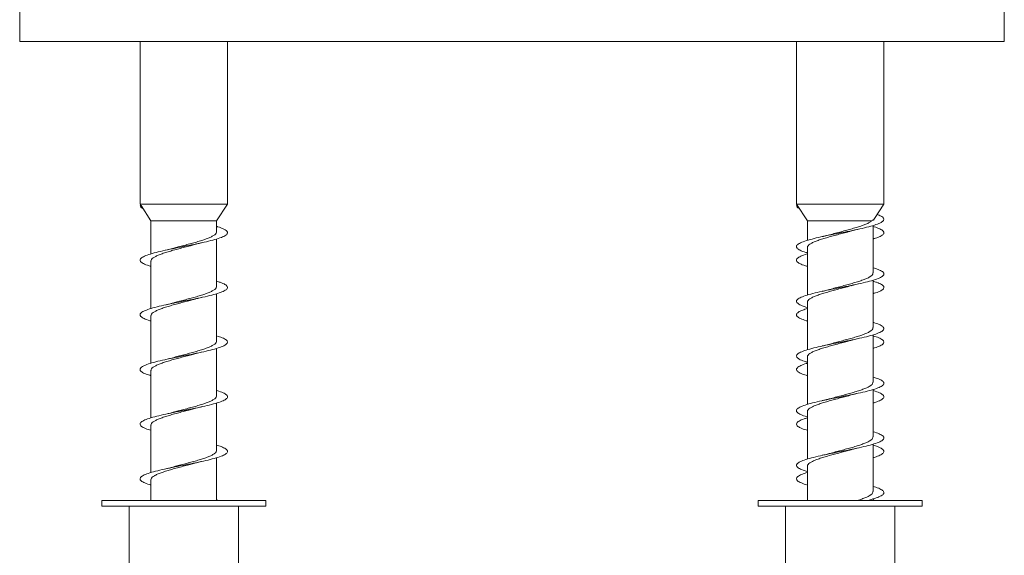
# Model space of a CAD drawing. Units: millimetres. Extents: x -806 to 1259, y -1096 to 1382.
# Drawn here: x -27 to 63, y -446 to -397 of the extents above; entities that cross this region are included whole.
import ezdxf

# ---------------------------------------------------------------- set-up
doc = ezdxf.new("R2010")
doc.units = ezdxf.units.MM

msp = doc.modelspace()

# ---------------------------------------------------------------- linework, layer by layer
at = {"color": 7, "linetype": 'Continuous', "lineweight": 0}
for p, q in [((-27.255, -391.155), (-27.255, -399.155)), ((62.745, -399.155), (62.745, -391.155)), ((62.745, -399.155), (-27.255, -399.155)), ((-16.255, -399.155), (-16.255, -414.024)), ((-8.255, -414.024), (-8.255, -399.155)), ((43.745, -399.155), (43.745, -414.024)), ((51.745, -414.024), (51.745, -399.155)), ((-16.255, -414.024), (-16.175, -414.148)), ((-8.255, -414.024), (-16.255, -414.024)), ((-16.255, -414.155), (-16.175, -414.149)), ((-16.165, -414.163), (-16.255, -414.155)), ((-16.175, -414.149), (-16.165, -414.163)), ((-16.165, -414.163), (-15.255, -415.573)), ((-9.255, -415.573), (-8.255, -414.024)), ((43.745, -414.024), (44.745, -415.573)), ((47.835, -414.024), (43.745, -414.024)), ((43.745, -414.155), (43.825, -414.149)), ((43.835, -414.163), (43.745, -414.155)), ((43.825, -414.149), (43.835, -414.163)), ((51.745, -414.024), (47.835, -414.024)), ((50.887, -415.353), (51.745, -414.024)), ((-15.255, -415.573), (-15.255, -418.586)), ((-9.255, -415.573), (-15.255, -415.573)), ((-9.255, -416.565), (-9.255, -415.573)), ((44.745, -415.573), (44.745, -417.355)), ((50.609, -415.573), (44.745, -415.573)), ((50.783, -415.515), (50.887, -415.353)), ((50.745, -420.333), (50.745, -415.992)), ((-9.255, -421.565), (-9.255, -417.225)), ((46.759, -416.849), (46.105, -417.009)), ((44.745, -418.013), (44.745, -422.349)), ((-15.255, -419.245), (-15.255, -423.586)), ((50.745, -425.333), (50.745, -420.997)), ((48.755, -421.495), (49.375, -421.339)), ((-9.255, -426.565), (-9.255, -422.225)), ((44.745, -423.013), (44.745, -427.355)), ((-15.255, -424.246), (-15.255, -428.583)), ((48.727, -426.499), (49.38, -426.338)), ((50.745, -430.333), (50.745, -425.992)), ((-9.255, -431.565), (-9.255, -427.23)), ((-11.246, -427.728), (-10.625, -427.571)), ((44.745, -428.013), (44.745, -432.353)), ((-15.255, -429.245), (-15.255, -433.587)), ((50.745, -435.333), (50.745, -430.994)), ((-11.277, -432.733), (-10.62, -432.57)), ((-9.255, -436.565), (-9.255, -432.224)), ((44.745, -433.013), (44.745, -437.352)), ((-15.255, -434.246), (-15.255, -438.583)), ((50.745, -440.333), (50.745, -435.995)), ((-9.255, -441.155), (-9.255, -437.227)), ((44.745, -438.013), (44.745, -441.155)), ((-15.255, -439.246), (-15.255, -441.155)), ((50.745, -441.155), (50.745, -440.992)), ((-19.755, -441.155), (-19.755, -441.655)), ((-19.755, -441.155), (-4.755, -441.155)), ((-19.755, -441.655), (-4.755, -441.655)), ((-17.255, -441.655), (-17.255, -449.155)), ((-7.255, -449.155), (-7.255, -441.655)), ((-4.755, -441.655), (-4.755, -441.155)), ((40.245, -441.155), (40.245, -441.655)), ((40.245, -441.155), (55.245, -441.155)), ((40.245, -441.655), (55.245, -441.655)), ((42.745, -441.655), (42.745, -449.155)), ((52.745, -449.155), (52.745, -441.655)), ((55.245, -441.655), (55.245, -441.155))]:
    msp.add_line(p, q, dxfattribs=at)
for points, knots in [([(-16.255, -414.155), (-16.236, -414.204), (-16.196, -414.301), (-16.096, -414.401), (-15.982, -414.452), (-15.978, -414.454)], [0, 0, 0, 0, 0.491304, 0.982365, 1, 1, 1, 1]), ([(43.745, -414.155), (43.764, -414.204), (43.804, -414.301), (43.904, -414.401), (44.018, -414.452), (44.022, -414.454)], [0, 0, 0, 0, 0.491305, 0.982365, 1, 1, 1, 1]), ([(51.127, -414.982), (51.255, -415.032), (51.549, -415.147), (51.751, -415.327), (51.755, -415.522), (51.512, -415.717), (51.045, -415.913), (50.38, -416.108), (49.557, -416.303), (48.626, -416.498), (47.642, -416.694), (46.664, -416.889), (45.751, -417.084), (44.957, -417.279), (44.33, -417.475), (43.908, -417.67), (43.716, -417.865), (43.762, -418.06), (44.061, -418.256), (44.405, -418.4), (44.693, -418.479), (44.745, -418.494)], [0, 0, 0, 0, 0.0426562, 0.0981219, 0.1538345, 0.2093837, 0.2649324, 0.3206521, 0.3761064, 0.4317681, 0.4874308, 0.5428847, 0.5986042, 0.6541534, 0.7097007, 0.7654212, 0.8208757, 0.8765365, 0.9322004, 0.9876538, 1, 1, 1, 1]), ([(50.609, -415.573), (50.545, -415.622), (50.417, -415.72), (50.114, -415.863), (49.745, -416.005), (49.325, -416.144), (48.853, -416.284), (48.351, -416.422), (47.826, -416.561), (47.307, -416.699), (46.944, -416.796), (46.773, -416.846), (46.759, -416.85)], [0, 0, 0, 0, 0.1132858, 0.2302546, 0.337568, 0.4479945, 0.5553003, 0.6657187, 0.7730258, 0.8834458, 0.9907542, 1, 1, 1, 1]), ([(50.879, -415.347), (50.861, -415.376), (50.816, -415.45), (50.687, -415.527), (50.609, -415.573)], [0, 0, 0, 0, 0.3958438, 1, 1, 1, 1]), ([(-9.255, -416.083), (-9.225, -416.092), (-8.955, -416.165), (-8.615, -416.303), (-8.291, -416.498), (-8.22, -416.694), (-8.387, -416.889), (-8.787, -417.084), (-9.394, -417.279), (-10.173, -417.475), (-11.076, -417.67), (-12.05, -417.865), (-13.036, -418.06), (-13.976, -418.256), (-14.812, -418.451), (-15.495, -418.646), (-15.985, -418.841), (-16.25, -419.037), (-16.278, -419.232), (-16.057, -419.427), (-15.708, -419.591), (-15.37, -419.69), (-15.255, -419.724)], [0, 0, 0, 0, 0.006849, 0.060344, 0.114038, 0.167734, 0.221228, 0.274979, 0.328565, 0.382149, 0.4359, 0.489395, 0.543088, 0.596785, 0.650279, 0.704029, 0.757616, 0.811199, 0.864951, 0.918446, 0.972139, 1, 1, 1, 1]), ([(-9.257, -416.565), (-9.264, -416.61), (-9.28, -416.701), (-9.418, -416.839), (-9.635, -416.977), (-9.937, -417.117), (-10.305, -417.255), (-10.736, -417.395), (-11.209, -417.533), (-11.718, -417.672), (-12.239, -417.811), (-12.735, -417.942), (-13.039, -418.026), (-13.177, -418.064)], [0, 0, 0, 0, 0.0906404, 0.1819695, 0.2759491, 0.3672794, 0.4612567, 0.5525895, 0.6465695, 0.7378942, 0.8318663, 0.9232042, 1, 1, 1, 1]), ([(44.754, -418.013), (44.751, -418.001), (44.739, -417.942), (44.808, -417.837), (44.963, -417.697), (45.208, -417.559), (45.53, -417.42), (45.918, -417.281), (46.364, -417.142), (46.848, -417.004), (47.365, -416.864), (47.886, -416.726), (48.337, -416.607), (48.594, -416.534), (48.689, -416.508)], [0, 0, 0, 0, 0.024364, 0.117925, 0.208855, 0.302422, 0.393345, 0.486907, 0.577838, 0.671406, 0.762326, 0.855883, 0.946817, 1, 1, 1, 1]), ([(48.69, -416.51), (48.769, -416.487), (48.969, -416.431), (49.226, -416.373), (49.381, -416.338)], [0, 0, 0, 0, 0.397348, 1, 1, 1, 1]), ([(50.745, -416.083), (50.775, -416.092), (51.045, -416.165), (51.385, -416.303), (51.709, -416.498), (51.781, -416.694), (51.609, -416.889), (51.263, -417.066), (50.898, -417.178), (50.745, -417.225)], [0, 0, 0, 0, 0.021841, 0.192418, 0.363633, 0.534853, 0.705429, 0.876822, 1, 1, 1, 1]), ([(-11.288, -417.735), (-11.28, -417.732), (-11.179, -417.701), (-10.958, -417.647), (-10.73, -417.595), (-10.623, -417.571)], [0, 0, 0, 0, 0.044135, 0.553011, 1, 1, 1, 1]), ([(-15.249, -419.245), (-15.251, -419.239), (-15.266, -419.186), (-15.205, -419.087), (-15.064, -418.948), (-14.827, -418.809), (-14.517, -418.67), (-14.134, -418.531), (-13.698, -418.393), (-13.215, -418.253), (-12.706, -418.115), (-12.179, -417.976), (-11.7, -417.849), (-11.41, -417.768), (-11.288, -417.733)], [0, 0, 0, 0, 0.013633, 0.104202, 0.197399, 0.287957, 0.381143, 0.471708, 0.564898, 0.655463, 0.748654, 0.839216, 0.932404, 1, 1, 1, 1]), ([(-13.178, -418.062), (-13.255, -418.084), (-13.456, -418.143), (-13.729, -418.204), (-13.898, -418.242)], [0, 0, 0, 0, 0.382243, 1, 1, 1, 1]), ([(44.745, -418.586), (44.673, -418.606), (44.37, -418.691), (44.023, -418.841), (43.748, -419.037), (43.722, -419.232), (43.943, -419.427), (44.292, -419.591), (44.63, -419.69), (44.745, -419.724)], [0, 0, 0, 0, 0.052859, 0.224344, 0.395817, 0.567828, 0.739018, 0.910841, 1, 1, 1, 1]), ([(50.745, -419.852), (50.915, -419.906), (51.293, -420.024), (51.635, -420.208), (51.785, -420.403), (51.687, -420.598), (51.355, -420.794), (50.807, -420.989), (50.075, -421.184), (49.204, -421.379), (48.244, -421.575), (47.256, -421.77), (46.296, -421.965), (45.424, -422.16), (44.69, -422.356), (44.139, -422.551), (43.805, -422.746), (43.705, -422.941), (43.852, -423.137), (44.193, -423.321), (44.573, -423.44), (44.745, -423.494)], [0, 0, 0, 0, 0.043956, 0.09768, 0.151243, 0.204801, 0.258528, 0.311998, 0.365666, 0.419338, 0.472807, 0.526532, 0.580095, 0.633652, 0.687379, 0.74085, 0.794517, 0.84819, 0.901659, 0.955383, 1, 1, 1, 1]), ([(-9.255, -421.087), (-9.144, -421.12), (-8.81, -421.217), (-8.461, -421.379), (-8.234, -421.575), (-8.257, -421.77), (-8.517, -421.965), (-9.001, -422.16), (-9.68, -422.356), (-10.514, -422.551), (-11.451, -422.746), (-12.437, -422.941), (-13.412, -423.137), (-14.317, -423.332), (-15.1, -423.527), (-15.711, -423.722), (-16.116, -423.917), (-16.289, -424.113), (-16.224, -424.308), (-15.905, -424.503), (-15.564, -424.643), (-15.291, -424.718), (-15.255, -424.727)], [0, 0, 0, 0, 0.026627, 0.08033, 0.133829, 0.187584, 0.241178, 0.294766, 0.348524, 0.402026, 0.455723, 0.509427, 0.562926, 0.616681, 0.670275, 0.723863, 0.777621, 0.831123, 0.884819, 0.938524, 0.992022, 1, 1, 1, 1]), ([(50.739, -420.333), (50.735, -420.372), (50.727, -420.458), (50.604, -420.589), (50.395, -420.728), (50.106, -420.867), (49.743, -421.006), (49.323, -421.144), (48.85, -421.284), (48.349, -421.422), (47.824, -421.562), (47.304, -421.7), (46.94, -421.797), (46.768, -421.847), (46.754, -421.851)], [0, 0, 0, 0, 0.076763, 0.169549, 0.259724, 0.352515, 0.442692, 0.535484, 0.625656, 0.718442, 0.808622, 0.901417, 0.991589, 1, 1, 1, 1]), ([(50.745, -421.087), (50.856, -421.12), (51.19, -421.217), (51.539, -421.379), (51.765, -421.575), (51.745, -421.77), (51.476, -421.965), (51.128, -422.117), (50.821, -422.203), (50.745, -422.225)], [0, 0, 0, 0, 0.085216, 0.257088, 0.428305, 0.600341, 0.771862, 0.943366, 1, 1, 1, 1]), ([(-9.257, -421.565), (-9.264, -421.61), (-9.28, -421.701), (-9.419, -421.84), (-9.637, -421.978), (-9.938, -422.118), (-10.307, -422.256), (-10.738, -422.395), (-11.211, -422.534), (-11.721, -422.673), (-12.242, -422.811), (-12.755, -422.947), (-13.076, -423.036), (-13.231, -423.079)], [0, 0, 0, 0, 0.090196, 0.180629, 0.273684, 0.364126, 0.457193, 0.547623, 0.640674, 0.731116, 0.824185, 0.91461, 1, 1, 1, 1]), ([(44.753, -423.013), (44.751, -423.001), (44.738, -422.942), (44.807, -422.838), (44.962, -422.698), (45.206, -422.56), (45.529, -422.42), (45.916, -422.282), (46.362, -422.143), (46.846, -422.004), (47.362, -421.865), (47.884, -421.727), (48.357, -421.601), (48.637, -421.523), (48.754, -421.49)], [0, 0, 0, 0, 0.02362, 0.116086, 0.20595, 0.29842, 0.388282, 0.480749, 0.570612, 0.66308, 0.752943, 0.845413, 0.93527, 1, 1, 1, 1]), ([(46.753, -421.849), (46.681, -421.869), (46.487, -421.924), (46.253, -421.976), (46.105, -422.009)], [0, 0, 0, 0, 0.369247, 1, 1, 1, 1]), ([(-15.249, -424.246), (-15.251, -424.239), (-15.266, -424.187), (-15.205, -424.087), (-15.065, -423.949), (-14.829, -423.81), (-14.519, -423.671), (-14.136, -423.532), (-13.701, -423.393), (-13.217, -423.254), (-12.708, -423.116), (-12.182, -422.976), (-11.715, -422.853), (-11.436, -422.775), (-11.326, -422.744)], [0, 0, 0, 0, 0.0133015, 0.104493, 0.1983297, 0.2895374, 0.3833928, 0.4745901, 0.5684285, 0.6596346, 0.7534863, 0.844686, 0.9385307, 1, 1, 1, 1]), ([(-11.325, -422.747), (-11.251, -422.725), (-11.052, -422.667), (-10.786, -422.608), (-10.619, -422.57)], [0, 0, 0, 0, 0.37272, 1, 1, 1, 1]), ([(-13.232, -423.078), (-13.245, -423.082), (-13.349, -423.114), (-13.57, -423.168), (-13.791, -423.218), (-13.894, -423.241)], [0, 0, 0, 0, 0.073225, 0.566728, 1, 1, 1, 1]), ([(44.745, -423.586), (44.596, -423.632), (44.234, -423.742), (43.888, -423.917), (43.71, -424.113), (43.776, -424.308), (44.095, -424.503), (44.436, -424.643), (44.709, -424.718), (44.745, -424.727)], [0, 0, 0, 0, 0.119056, 0.290557, 0.46124, 0.632544, 0.803876, 0.97455, 1, 1, 1, 1]), ([(50.745, -424.853), (50.795, -424.866), (51.081, -424.945), (51.425, -425.089), (51.726, -425.284), (51.774, -425.479), (51.585, -425.675), (51.165, -425.87), (50.541, -426.065), (49.748, -426.26), (48.836, -426.456), (47.859, -426.651), (46.874, -426.846), (45.942, -427.041), (45.118, -427.237), (44.451, -427.432), (43.981, -427.627), (43.738, -427.822), (43.731, -428.018), (43.976, -428.213), (44.324, -428.371), (44.648, -428.464), (44.745, -428.492)], [0, 0, 0, 0, 0.011345, 0.064954, 0.118555, 0.172327, 0.225842, 0.279552, 0.333271, 0.386783, 0.440551, 0.49416, 0.54776, 0.601532, 0.655048, 0.708757, 0.762477, 0.815989, 0.869756, 0.923366, 0.976966, 1, 1, 1, 1]), ([(50.739, -425.333), (50.735, -425.372), (50.726, -425.458), (50.603, -425.59), (50.394, -425.729), (50.105, -425.867), (49.741, -426.007), (49.321, -426.145), (48.848, -426.285), (48.346, -426.423), (47.822, -426.562), (47.299, -426.701), (46.963, -426.793), (46.798, -426.838)], [0, 0, 0, 0, 0.077869, 0.171442, 0.262388, 0.355969, 0.446904, 0.540474, 0.631421, 0.725006, 0.815942, 0.909513, 1, 1, 1, 1]), ([(-9.255, -426.083), (-9.07, -426.142), (-8.682, -426.266), (-8.345, -426.456), (-8.214, -426.651), (-8.331, -426.846), (-8.681, -427.041), (-9.245, -427.237), (-9.99, -427.432), (-10.871, -427.627), (-11.834, -427.822), (-12.822, -428.018), (-13.777, -428.213), (-14.641, -428.408), (-15.361, -428.603), (-15.896, -428.799), (-16.212, -428.994), (-16.293, -429.189), (-16.126, -429.384), (-15.781, -429.563), (-15.412, -429.677), (-15.255, -429.725)], [0, 0, 0, 0, 0.048736, 0.102453, 0.156011, 0.20956, 0.263281, 0.316746, 0.370404, 0.424073, 0.477534, 0.53125, 0.58481, 0.638358, 0.692079, 0.745544, 0.799202, 0.852872, 0.906333, 0.960049, 1, 1, 1, 1]), ([(-9.256, -426.565), (-9.264, -426.611), (-9.281, -426.702), (-9.42, -426.84), (-9.638, -426.978), (-9.94, -427.118), (-10.309, -427.257), (-10.74, -427.396), (-11.214, -427.534), (-11.723, -427.674), (-12.244, -427.812), (-12.762, -427.949), (-13.087, -428.039), (-13.248, -428.083)], [0, 0, 0, 0, 0.090369, 0.180543, 0.273334, 0.363493, 0.456267, 0.546442, 0.639231, 0.72939, 0.822159, 0.912334, 1, 1, 1, 1]), ([(44.753, -428.013), (44.751, -428.002), (44.738, -427.943), (44.807, -427.839), (44.961, -427.699), (45.205, -427.561), (45.527, -427.421), (45.914, -427.283), (46.359, -427.143), (46.843, -427.005), (47.359, -426.866), (47.881, -426.727), (48.346, -426.604), (48.618, -426.528), (48.726, -426.497)], [0, 0, 0, 0, 0.02329, 0.116227, 0.206534, 0.299459, 0.389775, 0.48271, 0.573017, 0.665942, 0.756256, 0.849188, 0.939498, 1, 1, 1, 1]), ([(50.745, -426.083), (50.93, -426.142), (51.318, -426.266), (51.655, -426.456), (51.787, -426.651), (51.667, -426.846), (51.332, -427.039), (50.938, -427.167), (50.745, -427.23)], [0, 0, 0, 0, 0.154777, 0.325371, 0.495461, 0.665525, 0.836133, 1, 1, 1, 1]), ([(46.798, -426.837), (46.717, -426.86), (46.518, -426.917), (46.258, -426.975), (46.103, -427.01)], [0, 0, 0, 0, 0.4014628, 1, 1, 1, 1]), ([(-15.25, -429.245), (-15.251, -429.239), (-15.266, -429.187), (-15.206, -429.088), (-15.066, -428.95), (-14.83, -428.81), (-14.521, -428.672), (-14.138, -428.532), (-13.703, -428.394), (-13.219, -428.254), (-12.711, -428.116), (-12.184, -427.977), (-11.69, -427.846), (-11.385, -427.761), (-11.248, -427.722)], [0, 0, 0, 0, 0.012636, 0.102548, 0.195067, 0.28496, 0.377459, 0.467371, 0.559891, 0.649789, 0.742292, 0.832201, 0.924718, 1, 1, 1, 1]), ([(-13.248, -428.082), (-13.32, -428.102), (-13.514, -428.156), (-13.748, -428.209), (-13.895, -428.242)], [0, 0, 0, 0, 0.3683824, 1, 1, 1, 1]), ([(44.745, -428.583), (44.719, -428.59), (44.454, -428.662), (44.115, -428.799), (43.785, -428.994), (43.708, -429.189), (43.874, -429.384), (44.219, -429.563), (44.588, -429.677), (44.745, -429.725)], [0, 0, 0, 0, 0.018195, 0.188668, 0.359755, 0.530881, 0.701342, 0.872616, 1, 1, 1, 1]), ([(50.745, -429.855), (50.874, -429.893), (51.221, -429.997), (51.569, -430.165), (51.774, -430.36), (51.729, -430.556), (51.448, -430.751), (50.944, -430.946), (50.249, -431.141), (49.404, -431.337), (48.459, -431.532), (47.472, -431.727), (46.501, -431.922), (45.604, -432.118), (44.836, -432.313), (44.242, -432.508), (43.858, -432.703), (43.707, -432.899), (43.794, -433.094), (44.136, -433.289), (44.472, -433.423), (44.729, -433.493), (44.745, -433.497)], [0, 0, 0, 0, 0.03155, 0.08528, 0.138754, 0.19242, 0.246099, 0.299569, 0.353294, 0.406862, 0.460419, 0.51415, 0.567624, 0.621289, 0.674969, 0.728439, 0.782163, 0.835732, 0.889288, 0.943019, 0.996494, 1, 1, 1, 1]), ([(-9.255, -431.086), (-9.189, -431.104), (-8.889, -431.188), (-8.543, -431.337), (-8.261, -431.532), (-8.232, -431.727), (-8.44, -431.922), (-8.878, -432.118), (-9.517, -432.313), (-10.321, -432.508), (-11.24, -432.703), (-12.22, -432.899), (-13.203, -433.094), (-14.128, -433.289), (-14.942, -433.484), (-15.594, -433.68), (-16.047, -433.875), (-16.272, -434.07), (-16.259, -434.265), (-15.995, -434.461), (-15.647, -434.613), (-15.336, -434.701), (-15.255, -434.724)], [0, 0, 0, 0, 0.015339, 0.068957, 0.122564, 0.176344, 0.229868, 0.283583, 0.337312, 0.390832, 0.444606, 0.498224, 0.55183, 0.605611, 0.659135, 0.712849, 0.766578, 0.820098, 0.873872, 0.927491, 0.981097, 1, 1, 1, 1]), ([(50.74, -430.333), (50.735, -430.372), (50.726, -430.458), (50.602, -430.59), (50.393, -430.73), (50.103, -430.868), (49.739, -431.008), (49.318, -431.146), (48.846, -431.285), (48.344, -431.424), (47.818, -431.563), (47.299, -431.701), (46.943, -431.796), (46.778, -431.844), (46.771, -431.846)], [0, 0, 0, 0, 0.0779089, 0.1710077, 0.2614678, 0.3545495, 0.4450258, 0.5381264, 0.6285892, 0.7216728, 0.8121494, 0.9052496, 0.9957136, 1, 1, 1, 1]), ([(50.745, -431.086), (50.811, -431.104), (51.111, -431.188), (51.457, -431.337), (51.738, -431.532), (51.77, -431.727), (51.555, -431.922), (51.206, -432.088), (50.865, -432.188), (50.745, -432.224)], [0, 0, 0, 0, 0.049049, 0.220505, 0.391925, 0.5639, 0.735053, 0.90682, 1, 1, 1, 1]), ([(-9.256, -431.565), (-9.264, -431.611), (-9.281, -431.702), (-9.421, -431.841), (-9.639, -431.979), (-9.942, -432.119), (-10.311, -432.257), (-10.742, -432.397), (-11.216, -432.535), (-11.726, -432.674), (-12.247, -432.813), (-12.753, -432.947), (-13.067, -433.033), (-13.216, -433.075)], [0, 0, 0, 0, 0.0913622, 0.1820484, 0.2753646, 0.3660621, 0.4593907, 0.5500749, 0.64339, 0.7340872, 0.8274125, 0.9180998, 1, 1, 1, 1]), ([(44.753, -433.013), (44.751, -433.002), (44.738, -432.943), (44.806, -432.839), (44.96, -432.7), (45.204, -432.562), (45.525, -432.422), (45.911, -432.283), (46.357, -432.144), (46.841, -432.006), (47.357, -431.866), (47.878, -431.728), (48.319, -431.612), (48.566, -431.542), (48.651, -431.518)], [0, 0, 0, 0, 0.02316, 0.117382, 0.208963, 0.303201, 0.394769, 0.488992, 0.580574, 0.674811, 0.766378, 0.860598, 0.952177, 1, 1, 1, 1]), ([(46.77, -431.845), (46.757, -431.849), (46.654, -431.881), (46.433, -431.935), (46.211, -431.985), (46.108, -432.009)], [0, 0, 0, 0, 0.071979, 0.565888, 1, 1, 1, 1]), ([(48.652, -431.521), (48.722, -431.5), (48.921, -431.441), (49.198, -431.379), (49.378, -431.339)], [0, 0, 0, 0, 0.350874, 1, 1, 1, 1]), ([(-15.25, -434.246), (-15.251, -434.239), (-15.266, -434.188), (-15.206, -434.089), (-15.067, -433.95), (-14.831, -433.811), (-14.522, -433.673), (-14.14, -433.533), (-13.705, -433.395), (-13.222, -433.255), (-12.713, -433.117), (-12.187, -432.977), (-11.702, -432.849), (-11.405, -432.766), (-11.277, -432.731)], [0, 0, 0, 0, 0.0122704, 0.1026558, 0.1956603, 0.2860575, 0.3790739, 0.469454, 0.5624578, 0.6528532, 0.7458725, 0.8362572, 0.9292622, 1, 1, 1, 1]), ([(-13.216, -433.073), (-13.302, -433.097), (-13.503, -433.154), (-13.754, -433.21), (-13.897, -433.242)], [0, 0, 0, 0, 0.429378, 1, 1, 1, 1]), ([(44.745, -433.587), (44.639, -433.618), (44.308, -433.714), (43.959, -433.875), (43.727, -434.07), (43.742, -434.265), (44.005, -434.461), (44.353, -434.613), (44.664, -434.701), (44.745, -434.724)], [0, 0, 0, 0, 0.081234, 0.253146, 0.424388, 0.59644, 0.768001, 0.939518, 1, 1, 1, 1]), ([(50.745, -434.849), (50.748, -434.849), (50.995, -434.915), (51.328, -435.046), (51.683, -435.241), (51.784, -435.437), (51.647, -435.632), (51.276, -435.827), (50.693, -436.022), (49.933, -436.218), (49.043, -436.413), (48.075, -436.608), (47.087, -436.803), (46.139, -436.999), (45.286, -437.194), (44.581, -437.389), (44.065, -437.584), (43.771, -437.78), (43.712, -437.975), (43.902, -438.17), (44.249, -438.342), (44.605, -438.45), (44.745, -438.492)], [0, 0, 0, 0, 0.000748, 0.054202, 0.107844, 0.161503, 0.214951, 0.268652, 0.322201, 0.375735, 0.429444, 0.482898, 0.536539, 0.590198, 0.643646, 0.697348, 0.750897, 0.80443, 0.85814, 0.911594, 0.965235, 1, 1, 1, 1]), ([(50.74, -435.333), (50.735, -435.372), (50.726, -435.459), (50.601, -435.591), (50.392, -435.73), (50.102, -435.869), (49.738, -436.008), (49.316, -436.147), (48.843, -436.286), (48.341, -436.424), (47.816, -436.564), (47.296, -436.702), (46.933, -436.799), (46.761, -436.849), (46.747, -436.853)], [0, 0, 0, 0, 0.07802, 0.170681, 0.260748, 0.353429, 0.443482, 0.536147, 0.626213, 0.718892, 0.808949, 0.901618, 0.991683, 1, 1, 1, 1]), ([(-9.255, -436.086), (-9.111, -436.13), (-8.752, -436.239), (-8.406, -436.413), (-8.221, -436.608), (-8.285, -436.803), (-8.585, -436.999), (-9.105, -437.194), (-9.814, -437.389), (-10.669, -437.584), (-11.619, -437.78), (-12.607, -437.975), (-13.574, -438.17), (-14.462, -438.365), (-15.218, -438.561), (-15.797, -438.756), (-16.162, -438.951), (-16.296, -439.146), (-16.183, -439.342), (-15.849, -439.536), (-15.452, -439.666), (-15.255, -439.73)], [0, 0, 0, 0, 0.0359573, 0.0896609, 0.1431087, 0.196744, 0.2503976, 0.3038394, 0.3575351, 0.4110784, 0.464605, 0.5183089, 0.5717572, 0.6253914, 0.6790452, 0.7324876, 0.7861823, 0.8397268, 0.8932527, 0.9469568, 1, 1, 1, 1]), ([(48.712, -436.503), (48.72, -436.5), (48.821, -436.469), (49.042, -436.415), (49.27, -436.363), (49.376, -436.339)], [0, 0, 0, 0, 0.0465231, 0.5541746, 1, 1, 1, 1]), ([(50.745, -436.086), (50.889, -436.13), (51.248, -436.239), (51.595, -436.413), (51.779, -436.608), (51.718, -436.803), (51.405, -436.999), (51.063, -437.14), (50.785, -437.216), (50.745, -437.227)], [0, 0, 0, 0, 0.114896, 0.286497, 0.457281, 0.628663, 0.800105, 0.970869, 1, 1, 1, 1]), ([(-9.256, -436.565), (-9.264, -436.611), (-9.281, -436.703), (-9.422, -436.842), (-9.641, -436.98), (-9.943, -437.12), (-10.312, -437.258), (-10.745, -437.397), (-11.219, -437.536), (-11.729, -437.675), (-12.249, -437.813), (-12.76, -437.948), (-13.078, -438.036), (-13.231, -438.079)], [0, 0, 0, 0, 0.091542, 0.181987, 0.275057, 0.365496, 0.458556, 0.549001, 0.642068, 0.732509, 0.825573, 0.91601, 1, 1, 1, 1]), ([(44.753, -438.013), (44.751, -438.002), (44.738, -437.944), (44.806, -437.84), (44.959, -437.7), (45.202, -437.562), (45.523, -437.422), (45.909, -437.284), (46.355, -437.145), (46.838, -437.006), (47.354, -436.867), (47.876, -436.729), (48.338, -436.606), (48.606, -436.531), (48.711, -436.501)], [0, 0, 0, 0, 0.022447, 0.115645, 0.206205, 0.299392, 0.389964, 0.483163, 0.573722, 0.666906, 0.757479, 0.85068, 0.941236, 1, 1, 1, 1]), ([(46.747, -436.852), (46.73, -436.857), (46.673, -436.873), (46.547, -436.906), (46.353, -436.954), (46.192, -436.99), (46.102, -437.01)], [0, 0, 0, 0, 0.095921, 0.323834, 0.624414, 1, 1, 1, 1]), ([(-15.25, -439.246), (-15.252, -439.24), (-15.266, -439.188), (-15.207, -439.089), (-15.068, -438.951), (-14.833, -438.812), (-14.524, -438.673), (-14.143, -438.534), (-13.708, -438.396), (-13.224, -438.256), (-12.716, -438.117), (-12.19, -437.978), (-11.704, -437.85), (-11.407, -437.767), (-11.279, -437.731)], [0, 0, 0, 0, 0.011821, 0.102232, 0.195262, 0.285672, 0.378704, 0.469118, 0.562155, 0.652562, 0.745589, 0.836009, 0.929049, 1, 1, 1, 1]), ([(-13.231, -438.078), (-13.245, -438.082), (-13.348, -438.113), (-13.569, -438.168), (-13.789, -438.218), (-13.892, -438.241)], [0, 0, 0, 0, 0.073948, 0.567143, 1, 1, 1, 1]), ([(-11.278, -437.732), (-11.266, -437.728), (-11.209, -437.712), (-11.083, -437.679), (-10.882, -437.629), (-10.715, -437.591), (-10.622, -437.571)], [0, 0, 0, 0, 0.068531, 0.304527, 0.614275, 1, 1, 1, 1]), ([(44.745, -438.583), (44.564, -438.641), (44.179, -438.763), (43.84, -438.951), (43.703, -439.146), (43.817, -439.342), (44.151, -439.536), (44.548, -439.666), (44.745, -439.73)], [0, 0, 0, 0, 0.150245, 0.320807, 0.490891, 0.660917, 0.831508, 1, 1, 1, 1]), ([(50.745, -439.855), (50.83, -439.879), (51.145, -439.968), (51.493, -440.123), (51.752, -440.318), (51.758, -440.513), (51.531, -440.708), (51.065, -440.903), (50.587, -441.053), (50.233, -441.137), (50.154, -441.155)], [0, 0, 0, 0, 0.055914, 0.2062, 0.35589, 0.506289, 0.656267, 0.806193, 0.956618, 1, 1, 1, 1]), ([(50.74, -440.333), (50.735, -440.372), (50.726, -440.459), (50.601, -440.592), (50.39, -440.731), (50.101, -440.869), (49.733, -441.009), (49.453, -441.104), (49.286, -441.153), (49.279, -441.155)], [0, 0, 0, 0, 0.14499, 0.31626, 0.482681, 0.653926, 0.820362, 0.991625, 1, 1, 1, 1]), ([(-9.255, -441.082), (-9.234, -441.088), (-9.142, -441.112), (-9.084, -441.137), (-9.04, -441.155)], [0, 0, 0, 0, 0.2278715, 1, 1, 1, 1]), ([(50.745, -441.082), (50.766, -441.088), (50.858, -441.112), (50.916, -441.137), (50.96, -441.155)], [0, 0, 0, 0, 0.2278691, 1, 1, 1, 1])]:
    msp.add_open_spline(points, degree=3, knots=knots, dxfattribs=at)

doc.saveas('drawing.dxf')
